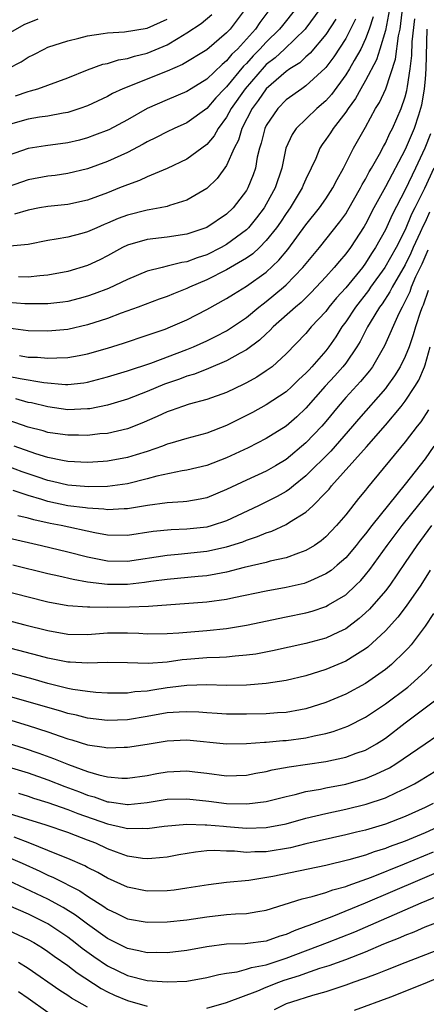
# Model space of a CAD drawing. Units: inches. Extents: x 2601000 to 2604000, y 1488000 to 1491000.
# Drawn here: x 2602896 to 2602937, y 1488155 to 1488254 of the extents above; entities that cross this region are included whole.
import ezdxf

# ---------------------------------------------------------------- set-up
doc = ezdxf.new("R2010")
doc.units = ezdxf.units.IN
doc.header["$MEASUREMENT"] = 0
doc.layers.add('LD26011488_2ft', color=194, linetype='Continuous')

msp = doc.modelspace()

# ---------------------------------------------------------------- linework, layer by layer
at = {"layer": 'LD26011488_2ft'}
for points, elevation in [([(2602933.405, 1488255), (2602933, 1488252.877), (2602932.446, 1488251), (2602932.099, 1488249.901), (2602931, 1488247.812), (2602930.515, 1488247), (2602929.98, 1488246.02), (2602929.234, 1488245), (2602929, 1488244.636), (2602927.733, 1488243), (2602927.455, 1488242.545), (2602927, 1488241.869), (2602926.628, 1488241.372), (2602926.388, 1488241), (2602925.979, 1488239.979), (2602925.538, 1488239), (2602925, 1488237.893), (2602924.728, 1488237.272), (2602924.628, 1488237), (2602923.401, 1488235), (2602923, 1488234.432), (2602922.435, 1488233.565), (2602922.037, 1488233), (2602921, 1488231.696), (2602920.302, 1488231), (2602919.63, 1488230.37), (2602919, 1488229.934), (2602917, 1488228.745), (2602915, 1488227.734), (2602913.267, 1488227), (2602913, 1488226.867), (2602911.653, 1488226.347), (2602911, 1488226.073), (2602910.202, 1488225.798), (2602908.082, 1488225), (2602906.393, 1488224.393), (2602905, 1488223.87), (2602903, 1488223.212), (2602901, 1488222.756), (2602899, 1488222.573), (2602897, 1488222.623), (2602895, 1488222.891)], 9524), ([(2602923.931, 1488255), (2602922.619, 1488253.381), (2602922.332, 1488253), (2602921, 1488251.705), (2602920.365, 1488251), (2602919.686, 1488250.314), (2602919, 1488249.549), (2602918.72, 1488249.28), (2602917, 1488247.203), (2602916.786, 1488247), (2602915.921, 1488246.079), (2602915, 1488245.006), (2602913, 1488243.552), (2602911.718, 1488243), (2602911, 1488242.67), (2602909.913, 1488242.087), (2602909, 1488241.663), (2602908.585, 1488241.415), (2602907, 1488240.586), (2602905, 1488239.672), (2602903, 1488238.935), (2602901, 1488238.444), (2602899.727, 1488238.272), (2602899, 1488238.193), (2602897, 1488237.839), (2602895, 1488237.128)], 9514), ([(2602921.351, 1488255), (2602920.342, 1488253.658), (2602919.908, 1488253), (2602919, 1488251.985), (2602918.092, 1488251), (2602917.535, 1488250.465), (2602917, 1488249.801), (2602916.544, 1488249.456), (2602915, 1488247.976), (2602913.426, 1488247), (2602913, 1488246.72), (2602911, 1488245.895), (2602908.99, 1488245.01), (2602907, 1488243.853), (2602905.128, 1488242.872), (2602903.691, 1488242.309), (2602903, 1488242.059), (2602902.168, 1488241.832), (2602901, 1488241.538), (2602898.759, 1488241.241), (2602897, 1488240.986), (2602895, 1488240.275)], 9512), ([(2602918.866, 1488255), (2602917.349, 1488253), (2602917, 1488252.618), (2602915, 1488250.928), (2602912.561, 1488249.439), (2602911, 1488248.769), (2602906.544, 1488247), (2602905.496, 1488246.504), (2602905, 1488246.227), (2602903, 1488245.291), (2602902.218, 1488245), (2602901, 1488244.607), (2602900.544, 1488244.544), (2602899, 1488244.246), (2602898.134, 1488244.134), (2602897, 1488243.937), (2602895, 1488243.349)], 9510), ([(2602926.397, 1488255), (2602925, 1488253.095), (2602924.923, 1488253), (2602922.845, 1488251), (2602921.879, 1488250.121), (2602921, 1488249.433), (2602920.784, 1488249.216), (2602918.866, 1488247), (2602917.463, 1488245), (2602917, 1488244.151), (2602916.151, 1488243), (2602915.742, 1488242.258), (2602915, 1488241.398), (2602913, 1488239.893), (2602911.024, 1488238.976), (2602909, 1488238.141), (2602908.236, 1488237.763), (2602907, 1488237.329), (2602906.224, 1488237), (2602905, 1488236.512), (2602903, 1488235.768), (2602901, 1488235.351), (2602899, 1488235.15), (2602898.162, 1488235), (2602897, 1488234.777), (2602895.631, 1488234.369)], 9516), ([(2602896.125, 1488220.125), (2602897, 1488219.973), (2602897.945, 1488219.945), (2602899, 1488219.844), (2602899.908, 1488219.908), (2602901, 1488219.911), (2602902.137, 1488220.137), (2602903, 1488220.284), (2602905, 1488220.868), (2602906.622, 1488221.378), (2602909, 1488222.174), (2602910.795, 1488222.795), (2602911.333, 1488223), (2602913, 1488223.713), (2602915, 1488224.75), (2602917, 1488225.871), (2602917.685, 1488226.315), (2602919, 1488227.108), (2602921, 1488228.533), (2602922.278, 1488229.722), (2602923.185, 1488230.815), (2602925, 1488233.299), (2602926.358, 1488235), (2602927, 1488235.915), (2602927.721, 1488237), (2602928.136, 1488237.864), (2602928.789, 1488239), (2602929.793, 1488241), (2602931, 1488243.121), (2602932.019, 1488245), (2602932.398, 1488245.602), (2602933.03, 1488247), (2602934.012, 1488249.988), (2602934.33, 1488252.33), (2602934.484, 1488253), (2602934.7, 1488254.7)], 9526), ([(2602894.975, 1488249.025), (2602896.286, 1488249.714), (2602897, 1488250.179), (2602897.565, 1488250.435), (2602898.63, 1488251), (2602899, 1488251.171), (2602901, 1488251.832), (2602902.099, 1488252.099), (2602903, 1488252.337), (2602904.55, 1488252.55), (2602905, 1488252.636), (2602906.723, 1488252.723), (2602909, 1488253.109), (2602911, 1488254.009)], 9506), ([(2602931.77, 1488254.23), (2602931.37, 1488253), (2602931, 1488252.009), (2602930.52, 1488251), (2602929.849, 1488249.849), (2602929.381, 1488249), (2602929, 1488248.393), (2602927.571, 1488246.429), (2602927, 1488245.782), (2602926.091, 1488245), (2602924.011, 1488243), (2602923.6, 1488242.4), (2602922.982, 1488241.018), (2602922.558, 1488239), (2602921.883, 1488237), (2602921, 1488235.387), (2602920.773, 1488235), (2602920.019, 1488233.981), (2602919.215, 1488233), (2602919, 1488232.785), (2602917, 1488231.301), (2602916.451, 1488231), (2602915, 1488230.282), (2602914.022, 1488229.978), (2602913, 1488229.576), (2602912.494, 1488229.506), (2602911, 1488229.11), (2602910.514, 1488229), (2602909, 1488228.612), (2602907, 1488227.789), (2602905.117, 1488226.883), (2602903.673, 1488226.327), (2602903, 1488226.092), (2602902.142, 1488225.858), (2602901, 1488225.573), (2602900.502, 1488225.498), (2602899, 1488225.335), (2602898.683, 1488225.317), (2602896.668, 1488225.332), (2602895, 1488225.459)], 9522), ([(2602895, 1488218.049), (2602896.195, 1488217.805), (2602898.584, 1488217.416), (2602900.779, 1488217.221), (2602901, 1488217.222), (2602902.617, 1488217.384), (2602903, 1488217.446), (2602905, 1488217.98), (2602907, 1488218.574), (2602909.362, 1488219.362), (2602913, 1488220.721), (2602913.682, 1488221), (2602915, 1488221.599), (2602915.938, 1488222.062), (2602917, 1488222.624), (2602917.59, 1488223), (2602919, 1488223.962), (2602920.252, 1488225), (2602920.669, 1488225.331), (2602921, 1488225.561), (2602922.737, 1488227), (2602923, 1488227.236), (2602924.698, 1488229), (2602926.349, 1488231), (2602928.414, 1488233.586), (2602929, 1488234.401), (2602929.231, 1488234.769), (2602930.506, 1488237), (2602930.664, 1488237.336), (2602931, 1488237.89), (2602931.372, 1488238.628), (2602931.599, 1488239), (2602932.394, 1488240.394), (2602932.811, 1488241.189), (2602933, 1488241.517), (2602933.463, 1488242.537), (2602933.709, 1488243), (2602934.601, 1488245), (2602935, 1488246.167), (2602935.172, 1488246.828), (2602935.218, 1488247.218), (2602935.496, 1488249), (2602935.665, 1488250.335), (2602935.709, 1488251.709), (2602935.975, 1488254.025)], 9528), ([(2602897.979, 1488254.021), (2602896.562, 1488253.438), (2602895, 1488252.514)], 9504), ([(2602928.002, 1488253.998), (2602927, 1488252.472), (2602925.427, 1488250.573), (2602925, 1488250.203), (2602924.376, 1488249.624), (2602923.366, 1488249), (2602923, 1488248.745), (2602920.988, 1488247), (2602920.187, 1488245.813), (2602919.561, 1488245), (2602918.54, 1488243), (2602918.197, 1488241.803), (2602917.777, 1488241), (2602917, 1488239.254), (2602916.053, 1488237.947), (2602915, 1488236.952), (2602913, 1488235.79), (2602911.235, 1488235.235), (2602911, 1488235.146), (2602910.307, 1488235), (2602909.2, 1488234.8), (2602909, 1488234.779), (2602907, 1488234.28), (2602906.075, 1488233.925), (2602905, 1488233.443), (2602904.678, 1488233.322), (2602903.935, 1488233), (2602903, 1488232.574), (2602902.407, 1488232.407), (2602901, 1488232.055), (2602899.841, 1488231.841), (2602899, 1488231.72), (2602897, 1488231.322), (2602895.157, 1488231.157)], 9518), ([(2602895.717, 1488246.283), (2602897, 1488246.735), (2602897.225, 1488246.775), (2602897.992, 1488247), (2602899, 1488247.352), (2602901, 1488248.093), (2602903, 1488248.902), (2602904.542, 1488249.458), (2602905, 1488249.546), (2602906.102, 1488249.898), (2602907, 1488250.03), (2602907.732, 1488250.268), (2602909, 1488250.574), (2602911, 1488251.43), (2602912.108, 1488252.108), (2602913, 1488252.615), (2602914.443, 1488253.557), (2602915.509, 1488254.491)], 9508), ([(2602929.991, 1488254.009), (2602929.497, 1488253), (2602929, 1488252.045), (2602927.803, 1488250.197), (2602927, 1488249.126), (2602926.943, 1488249.057), (2602925, 1488247.284), (2602924.571, 1488247), (2602923, 1488245.868), (2602922.15, 1488245), (2602921, 1488243.298), (2602920.853, 1488243), (2602920.484, 1488241.516), (2602920.319, 1488241), (2602920.097, 1488240.097), (2602919.9, 1488239), (2602919.672, 1488238.328), (2602919.144, 1488237), (2602919, 1488236.754), (2602917.67, 1488235), (2602917, 1488234.351), (2602915, 1488233.011), (2602913, 1488232.355), (2602911, 1488232.05), (2602909, 1488231.826), (2602907, 1488231.236), (2602906.525, 1488231), (2602905, 1488230.163), (2602904.224, 1488229.776), (2602903, 1488229.196), (2602901, 1488228.59), (2602899, 1488228.222), (2602898.168, 1488228.168), (2602897, 1488228.016), (2602896.046, 1488228.046)], 9520), ([(2602937.176, 1488253), (2602937.067, 1488249), (2602937, 1488247.947), (2602936.925, 1488247), (2602936.647, 1488245.353), (2602936.555, 1488245), (2602936.321, 1488244.322), (2602935.899, 1488243), (2602935, 1488240.886), (2602933, 1488237.121), (2602931.841, 1488235), (2602931, 1488233.37), (2602930.865, 1488233.135), (2602929.477, 1488231), (2602929, 1488230.364), (2602928.362, 1488229.638), (2602927.839, 1488229), (2602927, 1488228.055), (2602925.534, 1488226.466), (2602924.522, 1488225.478), (2602923.93, 1488225), (2602921.689, 1488223), (2602921.363, 1488222.638), (2602921, 1488222.316), (2602920.329, 1488221.671), (2602919, 1488220.702), (2602918.376, 1488220.376), (2602917, 1488219.598), (2602915.186, 1488218.814), (2602913.75, 1488218.25), (2602913, 1488218.041), (2602912.245, 1488217.755), (2602910.76, 1488217.24), (2602909, 1488216.487), (2602907, 1488215.724), (2602905, 1488215.141), (2602903.231, 1488214.769), (2602903, 1488214.741), (2602901, 1488214.663), (2602899, 1488214.95), (2602897.347, 1488215.347), (2602897, 1488215.408), (2602895.764, 1488215.764)], 9530), ([(2602937.537, 1488242.463), (2602936.983, 1488241), (2602936.049, 1488239), (2602935, 1488236.821), (2602933.69, 1488234.31), (2602933, 1488232.779), (2602932.016, 1488231), (2602931.607, 1488230.393), (2602931, 1488229.426), (2602930.678, 1488229), (2602929, 1488226.955), (2602928.072, 1488225.929), (2602927.314, 1488225), (2602927, 1488224.573), (2602925.533, 1488223), (2602925, 1488222.36), (2602923, 1488220.286), (2602921.576, 1488219), (2602921, 1488218.574), (2602920.04, 1488217.96), (2602919, 1488217.38), (2602918.751, 1488217.249), (2602917, 1488216.415), (2602915, 1488215.684), (2602913.213, 1488215.213), (2602912.562, 1488215), (2602911.428, 1488214.572), (2602911, 1488214.441), (2602910, 1488214), (2602909, 1488213.533), (2602908.625, 1488213.375), (2602907, 1488212.754), (2602905, 1488212.288), (2602904.224, 1488212.224), (2602903, 1488212.071), (2602902.094, 1488212.094), (2602901, 1488212.088), (2602900.215, 1488212.215), (2602899, 1488212.385), (2602898.53, 1488212.53), (2602897, 1488212.917), (2602895, 1488213.606)], 9532), ([(2602937.879, 1488239), (2602936.945, 1488236.944), (2602935.972, 1488235), (2602935.634, 1488234.366), (2602935, 1488232.794), (2602934.088, 1488231), (2602932.955, 1488229), (2602931.51, 1488227), (2602931.308, 1488226.692), (2602929.974, 1488225), (2602929, 1488223.508), (2602928.627, 1488223), (2602928.003, 1488221.997), (2602927.309, 1488221), (2602927, 1488220.602), (2602925.604, 1488219), (2602925.305, 1488218.695), (2602925, 1488218.345), (2602924.295, 1488217.705), (2602923.574, 1488217), (2602923, 1488216.472), (2602921, 1488215.154), (2602919.612, 1488214.389), (2602919, 1488214.072), (2602917, 1488213.086), (2602915, 1488212.307), (2602913, 1488211.773), (2602911.27, 1488211.27), (2602911, 1488211.187), (2602910.526, 1488211), (2602909, 1488210.475), (2602907.885, 1488210.115), (2602907, 1488209.856), (2602905, 1488209.486), (2602904.55, 1488209.45), (2602903, 1488209.35), (2602901, 1488209.453), (2602900.459, 1488209.541), (2602899, 1488209.855), (2602897.786, 1488210.214), (2602895.582, 1488211)], 9534), ([(2602937.44, 1488234.56), (2602937, 1488233.572), (2602936.801, 1488233.199), (2602936.508, 1488232.509), (2602935.814, 1488231), (2602935.572, 1488230.427), (2602935, 1488229.277), (2602933.67, 1488227), (2602933.454, 1488226.546), (2602932.661, 1488225.339), (2602932.401, 1488225), (2602931.453, 1488223.453), (2602931.189, 1488223), (2602930.457, 1488221.543), (2602930.13, 1488221), (2602929, 1488219.352), (2602928.729, 1488219), (2602927.911, 1488218.089), (2602926.949, 1488217.051), (2602925, 1488214.82), (2602924.063, 1488213.937), (2602923, 1488213.005), (2602921, 1488211.757), (2602919.164, 1488210.835), (2602917, 1488209.825), (2602915, 1488209.059), (2602913, 1488208.58), (2602912.511, 1488208.511), (2602909.974, 1488207.974), (2602909, 1488207.706), (2602907, 1488207.212), (2602905, 1488206.938), (2602903.098, 1488206.902), (2602901, 1488207.071), (2602899.452, 1488207.453), (2602899, 1488207.54), (2602897.918, 1488207.918), (2602896.412, 1488208.412), (2602895, 1488208.944)], 9536), ([(2602937.267, 1488230.733), (2602936.67, 1488229.33), (2602936.051, 1488228.051), (2602935.609, 1488227), (2602935.451, 1488226.549), (2602934.809, 1488225.191), (2602934.683, 1488225), (2602934.357, 1488224.357), (2602932.898, 1488221.102), (2602931.698, 1488219), (2602931.406, 1488218.594), (2602930.501, 1488217.499), (2602929, 1488215.882), (2602928.236, 1488215), (2602927, 1488213.479), (2602926.589, 1488213), (2602925, 1488211.315), (2602923, 1488209.638), (2602921.93, 1488209), (2602921, 1488208.47), (2602919, 1488207.563), (2602917, 1488206.616), (2602915, 1488205.805), (2602914.34, 1488205.66), (2602913, 1488205.43), (2602912.623, 1488205.377), (2602911, 1488205.294), (2602909.032, 1488205.032), (2602907, 1488204.671), (2602906.674, 1488204.674), (2602905, 1488204.584), (2602904.644, 1488204.644), (2602903, 1488204.751), (2602902.789, 1488204.789), (2602901, 1488205.002), (2602899, 1488205.419), (2602898.378, 1488205.622), (2602897, 1488206.021), (2602895.481, 1488206.519)], 9538), ([(2602937.324, 1488226.676), (2602936.806, 1488225.194), (2602936.714, 1488225), (2602936.548, 1488224.548), (2602936.036, 1488223), (2602935.803, 1488222.197), (2602935.382, 1488221), (2602935, 1488220.042), (2602934.491, 1488219), (2602933.931, 1488218.069), (2602933.158, 1488217), (2602933, 1488216.801), (2602930.281, 1488213.719), (2602929.68, 1488213), (2602927.491, 1488210.509), (2602925, 1488208.014), (2602923.739, 1488207), (2602923.346, 1488206.654), (2602923, 1488206.433), (2602922.09, 1488205.91), (2602920.229, 1488205), (2602917, 1488203.488), (2602915.561, 1488203), (2602915, 1488202.844), (2602913, 1488202.619), (2602911.432, 1488202.568), (2602909.603, 1488202.397), (2602907, 1488202.014), (2602905, 1488202.041), (2602903.729, 1488202.271), (2602900.325, 1488203), (2602899.214, 1488203.214), (2602897.578, 1488203.578), (2602897, 1488203.755), (2602895.98, 1488203.98)], 9540), ([(2602895, 1488201.757), (2602898.352, 1488201), (2602901, 1488200.369), (2602903, 1488199.849), (2602905, 1488199.435), (2602907, 1488199.419), (2602911, 1488200.028), (2602912.111, 1488200.111), (2602915, 1488200.415), (2602917, 1488200.854), (2602918.626, 1488201.374), (2602919, 1488201.536), (2602920.113, 1488201.887), (2602921, 1488202.282), (2602921.554, 1488202.446), (2602923, 1488203.106), (2602923.328, 1488203.328), (2602925, 1488204.364), (2602925.687, 1488205), (2602927, 1488206.317), (2602927.327, 1488206.673), (2602927.584, 1488207), (2602931.082, 1488210.918), (2602933, 1488213.112), (2602934.594, 1488215), (2602935, 1488215.52), (2602935.977, 1488217), (2602936.357, 1488217.643), (2602936.938, 1488219), (2602937, 1488219.178), (2602937.511, 1488221)], 9542), ([(2602937.337, 1488214.663), (2602936.559, 1488213.441), (2602936.207, 1488213), (2602935, 1488211.418), (2602931.184, 1488206.816), (2602931, 1488206.566), (2602930.292, 1488205.708), (2602929, 1488204.068), (2602928.077, 1488203), (2602927, 1488201.868), (2602926.53, 1488201.47), (2602925.842, 1488201), (2602925, 1488200.49), (2602924.235, 1488200.235), (2602923, 1488199.762), (2602921.404, 1488199.404), (2602921, 1488199.289), (2602918.764, 1488198.764), (2602917, 1488198.316), (2602915.902, 1488198.098), (2602915, 1488197.951), (2602914.147, 1488197.853), (2602911, 1488197.567), (2602909.351, 1488197.351), (2602908.743, 1488197.257), (2602907, 1488197.064), (2602905, 1488197.064), (2602903, 1488197.312), (2602901.549, 1488197.549), (2602900.096, 1488197.904), (2602899, 1488198.13), (2602895.448, 1488199)], 9544), ([(2602937.888, 1488211), (2602937, 1488209.707), (2602935, 1488207.18), (2602931.621, 1488203), (2602931, 1488202.181), (2602930.463, 1488201.538), (2602930.046, 1488201), (2602929, 1488199.76), (2602928.155, 1488199), (2602927.528, 1488198.472), (2602927, 1488198.123), (2602925.447, 1488197.447), (2602925, 1488197.233), (2602924.821, 1488197.179), (2602923, 1488196.75), (2602921, 1488196.398), (2602917.732, 1488195.732), (2602917, 1488195.564), (2602915, 1488195.268), (2602909.148, 1488194.852), (2602907.231, 1488194.769), (2602905, 1488194.756), (2602903.215, 1488194.785), (2602903, 1488194.771), (2602901, 1488194.926), (2602899, 1488195.287), (2602897, 1488195.775), (2602892.256, 1488197)], 9546), ([(2602884.245, 1488196.245), (2602896.666, 1488193), (2602899, 1488192.418), (2602901, 1488192.065), (2602903, 1488192.034), (2602905, 1488192.189), (2602906.204, 1488192.204), (2602907, 1488192.2), (2602908.156, 1488192.156), (2602909, 1488192.087), (2602911, 1488192.112), (2602912.192, 1488192.192), (2602915, 1488192.433), (2602917, 1488192.64), (2602919, 1488192.973), (2602923, 1488193.792), (2602925, 1488194.219), (2602925.614, 1488194.386), (2602927, 1488194.848), (2602927.278, 1488195), (2602929, 1488196.038), (2602930.033, 1488197), (2602930.521, 1488197.479), (2602931, 1488198.036), (2602931.432, 1488198.568), (2602933.187, 1488201), (2602934.689, 1488203), (2602937.917, 1488207)], 9548), ([(2602937.65, 1488203), (2602936.154, 1488201), (2602935, 1488199.268), (2602933.445, 1488197), (2602933, 1488196.421), (2602931.414, 1488194.586), (2602931, 1488194.192), (2602930.367, 1488193.633), (2602929, 1488192.605), (2602928.277, 1488192.277), (2602927, 1488191.668), (2602925, 1488191.122), (2602921.634, 1488190.366), (2602919.948, 1488190.052), (2602919, 1488189.929), (2602917.853, 1488189.853), (2602917, 1488189.754), (2602916.3, 1488189.7), (2602915, 1488189.665), (2602913, 1488189.513), (2602912.53, 1488189.47), (2602911, 1488189.253), (2602909.09, 1488189.09), (2602907, 1488189.172), (2602905, 1488189.213), (2602903, 1488189.123), (2602901.238, 1488189.238), (2602901, 1488189.241), (2602899, 1488189.651), (2602898.13, 1488189.871), (2602893.853, 1488191)], 9550), ([(2602937.508, 1488198.492), (2602936.565, 1488197), (2602935.106, 1488194.894), (2602934.241, 1488193.759), (2602933, 1488192.395), (2602931.239, 1488190.761), (2602931, 1488190.585), (2602929.927, 1488189.927), (2602929, 1488189.329), (2602927, 1488188.497), (2602925, 1488187.875), (2602923, 1488187.397), (2602921, 1488187.089), (2602919, 1488186.926), (2602917, 1488186.892), (2602915, 1488186.942), (2602913, 1488186.895), (2602911.329, 1488186.671), (2602911, 1488186.645), (2602909.571, 1488186.429), (2602909, 1488186.321), (2602907.757, 1488186.244), (2602907, 1488186.121), (2602905.867, 1488186.133), (2602905, 1488186.113), (2602903.824, 1488186.176), (2602903, 1488186.269), (2602901.506, 1488186.495), (2602901, 1488186.603), (2602899, 1488187.091), (2602897.511, 1488187.511), (2602891.976, 1488189)], 9552), ([(2602937.856, 1488194.144), (2602937, 1488192.874), (2602935.597, 1488191), (2602935.325, 1488190.675), (2602935, 1488190.333), (2602933.608, 1488189), (2602933, 1488188.505), (2602931, 1488187.09), (2602929, 1488186.008), (2602927, 1488185.163), (2602925, 1488184.533), (2602924.445, 1488184.445), (2602923, 1488184.176), (2602922.13, 1488184.129), (2602921, 1488184.041), (2602919, 1488183.989), (2602917, 1488183.992), (2602916.066, 1488184.066), (2602915, 1488184.124), (2602914.197, 1488184.197), (2602913, 1488184.252), (2602912.218, 1488184.218), (2602911, 1488184.122), (2602909, 1488183.761), (2602907, 1488183.438), (2602905, 1488183.354), (2602903, 1488183.583), (2602901.885, 1488183.885), (2602901, 1488184.077), (2602900.306, 1488184.306), (2602895, 1488185.799)], 9554), ([(2602895.352, 1488183.352), (2602897, 1488182.87), (2602899, 1488182.218), (2602900.23, 1488181.769), (2602901, 1488181.509), (2602901.402, 1488181.402), (2602903, 1488180.904), (2602904.676, 1488180.676), (2602905, 1488180.601), (2602906.67, 1488180.67), (2602907, 1488180.665), (2602909, 1488180.984), (2602911, 1488181.328), (2602913, 1488181.428), (2602917, 1488181.026), (2602919, 1488181.039), (2602920.815, 1488181.186), (2602921, 1488181.189), (2602922.653, 1488181.348), (2602923, 1488181.365), (2602925, 1488181.618), (2602925.82, 1488181.82), (2602927, 1488182.053), (2602927.748, 1488182.252), (2602929.211, 1488182.79), (2602931, 1488183.684), (2602933, 1488185.042), (2602935.264, 1488186.736), (2602935.575, 1488187), (2602937, 1488188.296), (2602937.671, 1488189)], 9556), ([(2602895, 1488181.082), (2602896.591, 1488180.591), (2602898.085, 1488180.085), (2602899.549, 1488179.549), (2602901.078, 1488178.922), (2602903, 1488178.226), (2602904.119, 1488177.88), (2602905, 1488177.683), (2602906.431, 1488177.569), (2602907, 1488177.56), (2602909, 1488177.829), (2602909.985, 1488178.015), (2602911, 1488178.183), (2602913, 1488178.3), (2602913.81, 1488178.19), (2602915, 1488178.058), (2602917, 1488177.787), (2602919, 1488177.862), (2602919.942, 1488178.058), (2602921, 1488178.243), (2602921.604, 1488178.396), (2602923.289, 1488178.711), (2602927, 1488179.231), (2602929, 1488179.669), (2602930.066, 1488180.066), (2602931, 1488180.389), (2602932.095, 1488181), (2602932.655, 1488181.345), (2602933, 1488181.581), (2602935, 1488183.144), (2602937, 1488184.636), (2602938.338, 1488185.662)], 9558), ([(2602895, 1488178.713), (2602897, 1488178.081), (2602899, 1488177.381), (2602900.713, 1488176.713), (2602902.17, 1488176.17), (2602903, 1488175.836), (2602903.658, 1488175.658), (2602905, 1488175.168), (2602905.158, 1488175.158), (2602907, 1488174.906), (2602907.092, 1488174.908), (2602909, 1488175.112), (2602911, 1488175.427), (2602913, 1488175.489), (2602915.227, 1488175.227), (2602917, 1488174.994), (2602919.047, 1488174.953), (2602921, 1488175.213), (2602923, 1488175.725), (2602923.921, 1488175.921), (2602925, 1488176.211), (2602926.462, 1488176.462), (2602927, 1488176.581), (2602929, 1488176.964), (2602931, 1488177.534), (2602932.054, 1488177.946), (2602933.405, 1488178.595), (2602934.059, 1488179), (2602937, 1488181.024), (2602938.187, 1488181.813)], 9560), ([(2602896.028, 1488176.028), (2602897, 1488175.745), (2602897.552, 1488175.552), (2602899, 1488175.103), (2602901, 1488174.4), (2602902, 1488174), (2602905, 1488172.941), (2602906.597, 1488172.598), (2602907, 1488172.473), (2602908.513, 1488172.513), (2602909, 1488172.472), (2602910.711, 1488172.711), (2602913, 1488172.91), (2602914.858, 1488172.858), (2602915, 1488172.87), (2602916.704, 1488172.705), (2602917, 1488172.694), (2602919, 1488172.524), (2602921, 1488172.576), (2602923, 1488172.955), (2602925, 1488173.516), (2602927, 1488173.993), (2602929, 1488174.416), (2602931.064, 1488174.936), (2602933, 1488175.59), (2602934.116, 1488176.116), (2602935, 1488176.499), (2602935.938, 1488177), (2602936.616, 1488177.384), (2602939.241, 1488179)], 9562), ([(2602937.799, 1488175), (2602937, 1488174.597), (2602935, 1488173.683), (2602933, 1488172.921), (2602931, 1488172.33), (2602930.099, 1488172.099), (2602929, 1488171.831), (2602925, 1488170.926), (2602923.447, 1488170.553), (2602921, 1488170.145), (2602919.859, 1488170.141), (2602919, 1488170.078), (2602917.799, 1488170.202), (2602917, 1488170.212), (2602915.734, 1488170.267), (2602915, 1488170.234), (2602913.884, 1488170.116), (2602912.181, 1488169.819), (2602911, 1488169.583), (2602909.474, 1488169.474), (2602909, 1488169.42), (2602908.537, 1488169.463), (2602907, 1488169.714), (2602905.894, 1488170.106), (2602905, 1488170.448), (2602903.816, 1488171), (2602903, 1488171.322), (2602901.768, 1488171.768), (2602901, 1488172.077), (2602898.827, 1488172.827), (2602894.241, 1488174.241)], 9564), ([(2602939, 1488172.967), (2602937, 1488172.053), (2602935, 1488171.209), (2602933.376, 1488170.624), (2602933, 1488170.471), (2602931.865, 1488170.135), (2602931, 1488169.815), (2602929.32, 1488169.319), (2602927, 1488168.743), (2602921.663, 1488167.663), (2602919.246, 1488167.247), (2602917, 1488167.032), (2602915.178, 1488166.822), (2602913, 1488166.471), (2602911.716, 1488166.285), (2602911, 1488166.207), (2602909, 1488166.177), (2602907, 1488166.58), (2602905, 1488167.477), (2602904.041, 1488168.041), (2602903, 1488168.555), (2602902.718, 1488168.718), (2602901, 1488169.474), (2602900.235, 1488169.765), (2602899, 1488170.285), (2602897.186, 1488171), (2602895.6, 1488171.601)], 9566), ([(2602895, 1488169.591), (2602896.399, 1488169), (2602898.188, 1488168.188), (2602899, 1488167.791), (2602899.56, 1488167.56), (2602902.207, 1488166.208), (2602903, 1488165.665), (2602904.638, 1488164.639), (2602905, 1488164.366), (2602905.937, 1488163.937), (2602907, 1488163.399), (2602909, 1488163.042), (2602911, 1488163.092), (2602913, 1488163.301), (2602915, 1488163.602), (2602917, 1488163.82), (2602917.902, 1488163.901), (2602919, 1488163.923), (2602920.139, 1488164.139), (2602921, 1488164.252), (2602924.599, 1488165.401), (2602925.626, 1488165.626), (2602927, 1488166.028), (2602927.705, 1488166.295), (2602929, 1488166.656), (2602929.241, 1488166.758), (2602931.588, 1488167.588), (2602934.912, 1488168.912), (2602937.856, 1488170.144)], 9568), ([(2602942.222, 1488169.778), (2602930.958, 1488164.959), (2602927.591, 1488163.59), (2602925.271, 1488162.729), (2602925, 1488162.615), (2602923.809, 1488162.191), (2602923, 1488161.814), (2602922.37, 1488161.63), (2602921, 1488161.129), (2602918.877, 1488160.877), (2602917, 1488160.829), (2602915, 1488160.575), (2602913, 1488160.211), (2602911, 1488159.961), (2602909.979, 1488159.979), (2602909, 1488159.954), (2602908.173, 1488160.173), (2602907, 1488160.396), (2602906.607, 1488160.607), (2602905.793, 1488161), (2602905, 1488161.405), (2602903, 1488162.834), (2602901.771, 1488163.771), (2602900.541, 1488164.541), (2602899, 1488165.366), (2602895, 1488167.248)], 9570), ([(2602895, 1488164.767), (2602897, 1488163.88), (2602898.813, 1488163), (2602899, 1488162.9), (2602901, 1488161.573), (2602901.753, 1488161), (2602902.442, 1488160.442), (2602903.609, 1488159.609), (2602905, 1488158.668), (2602907, 1488157.68), (2602909, 1488157.169), (2602911, 1488157.026), (2602913, 1488157.124), (2602915, 1488157.462), (2602916.226, 1488157.774), (2602917, 1488157.908), (2602918.062, 1488158.062), (2602919, 1488158.309), (2602919.512, 1488158.487), (2602921, 1488158.763), (2602923, 1488159.418), (2602927.183, 1488161), (2602929.911, 1488162.089), (2602936.6, 1488165), (2602938.312, 1488165.688)], 9572), ([(2602915, 1488154.391), (2602917, 1488154.951), (2602920.141, 1488156.141), (2602921, 1488156.508), (2602922.262, 1488157), (2602922.807, 1488157.193), (2602924.334, 1488157.666), (2602925, 1488157.922), (2602926.41, 1488158.41), (2602927.32, 1488158.68), (2602929, 1488159.288), (2602931, 1488160.066), (2602932.858, 1488160.858), (2602934.492, 1488161.507), (2602935, 1488161.739), (2602935.915, 1488162.085), (2602937, 1488162.566), (2602938.07, 1488163)], 9574), ([(2602895, 1488162.253), (2602897, 1488161.308), (2602897.566, 1488161), (2602898.46, 1488160.459), (2602899, 1488160.109), (2602899.634, 1488159.634), (2602901, 1488158.677), (2602901.94, 1488157.94), (2602904.374, 1488156.374), (2602905, 1488156.043), (2602905.705, 1488155.705), (2602907, 1488155.148), (2602909, 1488154.586)], 9574), ([(2602940.785, 1488161.215), (2602934.955, 1488158.956), (2602933, 1488158.182), (2602932.168, 1488157.832), (2602931, 1488157.415), (2602930.705, 1488157.295), (2602929.824, 1488157), (2602929, 1488156.696), (2602927, 1488156.023), (2602925.649, 1488155.649), (2602923.529, 1488155), (2602923, 1488154.816), (2602921.779, 1488154.221)], 9576), ([(2602903, 1488154.482), (2602901.389, 1488155.389), (2602901, 1488155.658), (2602900.182, 1488156.182), (2602897, 1488158.377), (2602896.035, 1488159)], 9576), ([(2602938.482, 1488157.518), (2602936.814, 1488156.814), (2602933.51, 1488155.51), (2602929.849, 1488154.15)], 9578), ([(2602899, 1488153.968), (2602897, 1488155.351), (2602896.047, 1488156.047)], 9578)]:
    msp.add_lwpolyline(points, dxfattribs=dict(at, elevation=elevation))

doc.saveas('drawing.dxf')
